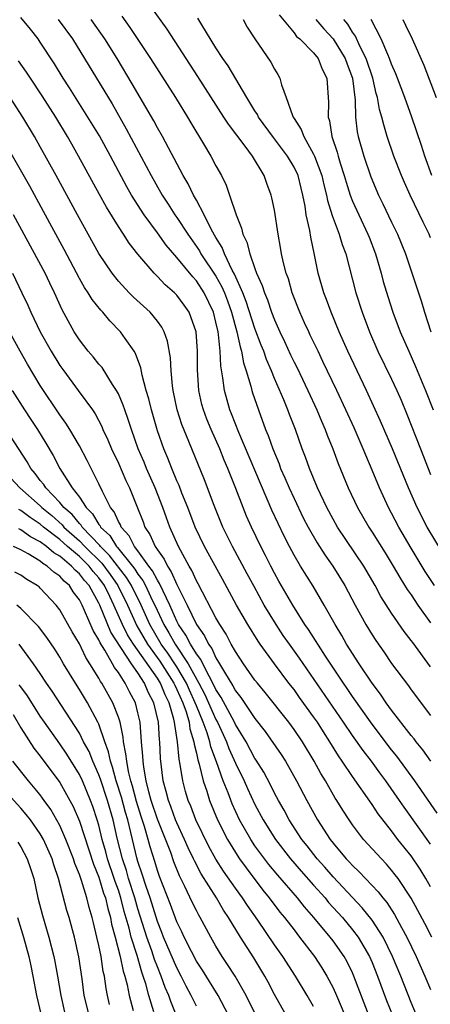
# Model space of a CAD drawing. Units: inches. Extents: x 2578613 to 2580000, y 1485000 to 1488000.
# Drawn here: x 2578847 to 2578889, y 1485966 to 1486067 of the extents above; entities that cross this region are included whole.
import ezdxf

# ---------------------------------------------------------------- set-up
doc = ezdxf.new("R2010")
doc.units = ezdxf.units.IN
doc.header["$MEASUREMENT"] = 0
doc.layers.add('LD25771485_2ft', color=190, linetype='Continuous')

msp = doc.modelspace()

# ---------------------------------------------------------------- linework, layer by layer
at = {"layer": 'LD25771485_2ft'}
for points, elevation in [([(2578889.38, 1486009), (2578888.45, 1486010.45), (2578887, 1486012.84), (2578885.73, 1486015), (2578885, 1486016.41), (2578884.68, 1486017), (2578883.76, 1486019), (2578883, 1486020.84), (2578882.35, 1486022.35), (2578882.09, 1486023), (2578881.16, 1486025.16), (2578880.32, 1486027), (2578879.39, 1486029), (2578877.97, 1486031.97), (2578877.47, 1486033), (2578876.67, 1486034.67), (2578876.51, 1486035), (2578876.08, 1486035.92), (2578875.59, 1486037), (2578874.81, 1486039), (2578874.42, 1486040.42), (2578874.21, 1486041), (2578873.93, 1486042.07), (2578873.73, 1486043), (2578873.63, 1486043.63), (2578873.38, 1486045), (2578873, 1486047.45), (2578872.74, 1486048.74), (2578872.67, 1486049), (2578872.21, 1486050.21), (2578871.93, 1486051), (2578870.73, 1486053), (2578869.99, 1486054.01), (2578868.28, 1486056.28), (2578867.82, 1486057), (2578865.15, 1486061.15), (2578862, 1486066), (2578860.33, 1486068.33)], 11112), ([(2578889.02, 1485991.02), (2578888.19, 1485992.19), (2578887.52, 1485993), (2578887.3, 1485993.3), (2578887, 1485993.66), (2578885, 1485996.23), (2578884.44, 1485997), (2578883.87, 1485997.87), (2578883, 1485999.02), (2578881.68, 1486001), (2578880.39, 1486003), (2578879.89, 1486003.89), (2578879.2, 1486005), (2578878.08, 1486007), (2578876.95, 1486008.95), (2578875.67, 1486011), (2578875, 1486012.12), (2578874.52, 1486013), (2578874.01, 1486014.01), (2578873.36, 1486015.36), (2578872.72, 1486016.72), (2578869.33, 1486024.67), (2578868.59, 1486026.59), (2578868.42, 1486027), (2578867.86, 1486029), (2578867.72, 1486030.28), (2578867.5, 1486031.5), (2578867.44, 1486033), (2578867.27, 1486034.73), (2578867.22, 1486035), (2578867, 1486035.98), (2578866.74, 1486037), (2578865.8, 1486039), (2578865, 1486040.23), (2578864.62, 1486040.62), (2578863, 1486042.62), (2578861.89, 1486043.89), (2578861, 1486045.15), (2578859.63, 1486047), (2578858.35, 1486049), (2578857.85, 1486049.85), (2578856.19, 1486053), (2578855.06, 1486055.06), (2578853.88, 1486057), (2578852, 1486060), (2578851.35, 1486061), (2578850.46, 1486062.46), (2578849, 1486064.68), (2578848.77, 1486065), (2578847.99, 1486065.99), (2578847, 1486067.21)], 11120), ([(2578850.82, 1486067), (2578852.29, 1486065), (2578853.54, 1486063), (2578856.35, 1486058.35), (2578857.8, 1486055.8), (2578860.35, 1486051), (2578861.49, 1486049), (2578862.09, 1486048.09), (2578862.79, 1486047), (2578863, 1486046.7), (2578864.11, 1486045), (2578865.3, 1486043.3), (2578865.46, 1486043), (2578867, 1486040.69), (2578867.61, 1486039.61), (2578867.86, 1486039), (2578868.18, 1486038.18), (2578868.59, 1486037), (2578869.15, 1486035), (2578869.47, 1486033.47), (2578869.63, 1486033), (2578869.82, 1486031.82), (2578870.1, 1486031), (2578870.57, 1486029.43), (2578870.66, 1486029), (2578870.74, 1486028.74), (2578871.35, 1486027), (2578872.08, 1486025), (2578872.36, 1486024.36), (2578872.83, 1486023), (2578873.47, 1486021.47), (2578873.63, 1486021), (2578874.05, 1486020.05), (2578874.49, 1486019), (2578875, 1486017.91), (2578875.95, 1486015.95), (2578876.44, 1486015), (2578877.37, 1486013.37), (2578878.15, 1486012.15), (2578878.99, 1486011), (2578880.21, 1486009), (2578881.27, 1486007), (2578882.37, 1486005), (2578883, 1486003.96), (2578883.37, 1486003.37), (2578884.2, 1486002.2), (2578885, 1486001.01), (2578886.72, 1485998.72), (2578887, 1485998.33), (2578889, 1485995.7)], 11118), ([(2578889, 1486000.69), (2578887.16, 1486003.16), (2578887, 1486003.39), (2578886.29, 1486004.29), (2578885, 1486006.17), (2578883.9, 1486007.9), (2578883.3, 1486009), (2578882.14, 1486011), (2578879.45, 1486015), (2578879, 1486015.8), (2578878.36, 1486017), (2578877.4, 1486019), (2578876.57, 1486021), (2578876.17, 1486022.17), (2578875.85, 1486023), (2578875.15, 1486025), (2578874.54, 1486026.54), (2578874.38, 1486027), (2578873.96, 1486028.04), (2578873, 1486030.23), (2578872.69, 1486031), (2578872.17, 1486032.17), (2578871.89, 1486033), (2578871.63, 1486033.63), (2578871, 1486035.34), (2578870.11, 1486038.11), (2578869.76, 1486039), (2578868.91, 1486040.91), (2578868.67, 1486041.33), (2578867.86, 1486043), (2578867.64, 1486043.64), (2578867, 1486044.65), (2578866.55, 1486045.45), (2578865.78, 1486047), (2578865, 1486048.48), (2578864.7, 1486049), (2578864.16, 1486050.16), (2578863.64, 1486051), (2578861.51, 1486055), (2578861, 1486055.9), (2578860.62, 1486056.62), (2578858.42, 1486060.42), (2578856.87, 1486063), (2578855.62, 1486065), (2578854.22, 1486067)], 11116), ([(2578857.35, 1486067.35), (2578858.19, 1486066.19), (2578860.3, 1486063), (2578862.86, 1486059), (2578864.1, 1486057), (2578864.42, 1486056.42), (2578865.74, 1486054.26), (2578866.48, 1486053), (2578867, 1486052.01), (2578867.56, 1486051), (2578868.03, 1486050.03), (2578868.4, 1486049), (2578869.07, 1486047), (2578869.63, 1486045.63), (2578869.77, 1486045), (2578870.18, 1486044.18), (2578870.46, 1486043), (2578871, 1486041.48), (2578871.17, 1486041), (2578871.75, 1486039.75), (2578871.97, 1486039), (2578872.28, 1486038.28), (2578872.7, 1486037), (2578873, 1486036.22), (2578873.55, 1486035), (2578874.02, 1486034.02), (2578874.65, 1486032.65), (2578875, 1486031.9), (2578875.31, 1486031.31), (2578876.41, 1486029), (2578877.33, 1486027), (2578877.83, 1486025.83), (2578878.2, 1486025), (2578878.41, 1486024.41), (2578878.99, 1486023), (2578879.52, 1486021.52), (2578880.56, 1486019), (2578881.51, 1486017), (2578882.66, 1486015), (2578883, 1486014.49), (2578884.35, 1486012.35), (2578885.17, 1486011), (2578885.84, 1486009.84), (2578886.61, 1486008.61), (2578887, 1486008.05), (2578887.7, 1486007), (2578889, 1486005.18)], 11114), ([(2578891.8, 1486009.8), (2578888.64, 1486015), (2578887.61, 1486017), (2578886.73, 1486019), (2578885.1, 1486023), (2578883.86, 1486025.86), (2578882.43, 1486029), (2578880.52, 1486033), (2578879.64, 1486035), (2578878.81, 1486037), (2578878.32, 1486038.32), (2578878.06, 1486039), (2578877.49, 1486041), (2578877.11, 1486042.89), (2578876.71, 1486044.71), (2578876.62, 1486045.38), (2578876.26, 1486047), (2578876.14, 1486047.86), (2578875.92, 1486049), (2578875.72, 1486049.72), (2578875.41, 1486051), (2578875, 1486051.87), (2578874.32, 1486053), (2578873, 1486054.78), (2578872.89, 1486054.89), (2578871.36, 1486057), (2578871.25, 1486057.25), (2578871, 1486057.63), (2578870.16, 1486059), (2578868.24, 1486062.24), (2578867.7, 1486063), (2578867, 1486064.09), (2578865.54, 1486066.46), (2578865.14, 1486067.14)], 11110), ([(2578869.79, 1486067), (2578870.21, 1486066.21), (2578870.97, 1486065), (2578872.63, 1486062.63), (2578873, 1486061.92), (2578873.35, 1486061.35), (2578873.54, 1486061), (2578873.71, 1486060.29), (2578874.18, 1486059), (2578874.83, 1486057.17), (2578874.91, 1486057), (2578875, 1486056.86), (2578875.74, 1486055.74), (2578875.99, 1486055), (2578877, 1486053.2), (2578877.09, 1486053), (2578877.84, 1486051), (2578878.06, 1486050.06), (2578878.34, 1486049), (2578878.44, 1486048.44), (2578878.91, 1486046.91), (2578879.64, 1486045), (2578879.94, 1486043.94), (2578880.3, 1486043), (2578881.34, 1486039), (2578881.99, 1486037), (2578882.73, 1486035), (2578883.6, 1486033), (2578885, 1486030.14), (2578885.53, 1486029), (2578885.98, 1486027.98), (2578886.57, 1486026.57), (2578887.96, 1486023), (2578889, 1486020.38)], 11108), ([(2578873.47, 1486067.47), (2578875, 1486065.64), (2578875.27, 1486065.27), (2578875.6, 1486065), (2578877, 1486063.58), (2578877.46, 1486063), (2578877.89, 1486061.89), (2578878.35, 1486061), (2578878.53, 1486058.53), (2578878.49, 1486057), (2578878.62, 1486056.62), (2578878.87, 1486055), (2578879.41, 1486053.41), (2578879.51, 1486053), (2578879.73, 1486052.27), (2578880.15, 1486051), (2578880.33, 1486050.34), (2578880.77, 1486049), (2578881, 1486048.39), (2578881.63, 1486047), (2578882.57, 1486045), (2578882.69, 1486044.69), (2578883.35, 1486043), (2578883.93, 1486041), (2578884.15, 1486040.15), (2578884.6, 1486038.6), (2578885.12, 1486037), (2578885.87, 1486035), (2578886.75, 1486033), (2578887.46, 1486031.46), (2578888.49, 1486029), (2578889.27, 1486027)], 11106), ([(2578877.25, 1486067), (2578878.05, 1486066.05), (2578879.01, 1486065.01), (2578880.25, 1486063), (2578880.43, 1486062.43), (2578881, 1486061), (2578881.26, 1486058.74), (2578881.3, 1486057), (2578881.48, 1486055.48), (2578881.59, 1486055), (2578882.17, 1486053), (2578882.88, 1486050.88), (2578883.67, 1486049), (2578884.11, 1486048.11), (2578885, 1486046.23), (2578885.61, 1486045), (2578886.43, 1486043), (2578887.75, 1486039), (2578888.07, 1486038.07), (2578888.38, 1486037), (2578889.02, 1486035)], 11104), ([(2578889, 1486044.64), (2578888.84, 1486045), (2578888.22, 1486046.22), (2578886.9, 1486049), (2578886.31, 1486050.31), (2578886.01, 1486051), (2578885.24, 1486053), (2578884.56, 1486055), (2578884.19, 1486056.19), (2578884, 1486057), (2578883.77, 1486057.77), (2578883.57, 1486059), (2578883.43, 1486059.43), (2578883.07, 1486061), (2578882.4, 1486063), (2578881.75, 1486064.25), (2578881.29, 1486065.29), (2578881, 1486065.69), (2578880.51, 1486066.51), (2578880.1, 1486067)], 11102), ([(2578889.13, 1486051), (2578888.41, 1486053), (2578888.07, 1486054.07), (2578887.07, 1486057), (2578886.37, 1486059), (2578885.62, 1486061), (2578885.44, 1486061.44), (2578885, 1486062.43), (2578884.8, 1486063), (2578884.61, 1486063.4), (2578883.94, 1486065), (2578882.91, 1486067)], 11100), ([(2578886.14, 1486067), (2578886.43, 1486066.43), (2578887.11, 1486065), (2578888.3, 1486062.3), (2578889.58, 1486059)], 11098), ([(2578889.68, 1485985.68), (2578887.39, 1485989), (2578885.53, 1485991.53), (2578885, 1485992.18), (2578883, 1485994.79), (2578881, 1485997.65), (2578880.46, 1485998.46), (2578880.08, 1485999), (2578878.23, 1486001.77), (2578876.49, 1486004.49), (2578876.12, 1486005), (2578874.88, 1486007), (2578873.46, 1486009.46), (2578873, 1486010.27), (2578872.61, 1486011), (2578872.08, 1486012.08), (2578871.59, 1486013), (2578870.63, 1486015), (2578870.13, 1486016.13), (2578869.78, 1486017), (2578869.04, 1486018.96), (2578868.22, 1486021), (2578867.85, 1486021.85), (2578867.39, 1486023), (2578866.51, 1486025), (2578866.06, 1486026.06), (2578865.71, 1486027), (2578865.56, 1486027.56), (2578865.23, 1486029), (2578865.1, 1486031.1), (2578865.1, 1486033), (2578864.96, 1486035), (2578864.26, 1486037), (2578863.74, 1486037.74), (2578863, 1486038.76), (2578862.76, 1486039), (2578861.81, 1486039.81), (2578861, 1486040.68), (2578860.66, 1486041), (2578859, 1486042.94), (2578858.09, 1486044.09), (2578857.52, 1486045), (2578857, 1486045.78), (2578855.77, 1486047.77), (2578855.06, 1486049.05), (2578852.93, 1486053), (2578852.22, 1486054.22), (2578851.79, 1486055), (2578850.59, 1486057), (2578849.19, 1486059.19), (2578847.98, 1486061), (2578847.6, 1486061.6), (2578846.77, 1486062.77)], 11122), ([(2578889, 1485982.51), (2578886.3, 1485986.3), (2578885.82, 1485987), (2578884.42, 1485989), (2578883.81, 1485989.81), (2578882.94, 1485991), (2578882.09, 1485992.09), (2578881, 1485993.63), (2578880.08, 1485995), (2578875.57, 1486001.57), (2578874.53, 1486003), (2578873.9, 1486003.9), (2578873.16, 1486005), (2578871.94, 1486007), (2578870.9, 1486008.9), (2578870.21, 1486010.21), (2578868.69, 1486013), (2578867.69, 1486015), (2578866.8, 1486017.2), (2578865.82, 1486019.82), (2578864.23, 1486023.77), (2578863.51, 1486025.51), (2578863.04, 1486027), (2578862.61, 1486029), (2578862.55, 1486029.45), (2578862.41, 1486031), (2578862.35, 1486032.35), (2578862.05, 1486034.05), (2578861.7, 1486035), (2578861.46, 1486035.46), (2578861, 1486036.09), (2578860.26, 1486037), (2578858.56, 1486038.56), (2578858.12, 1486039), (2578857, 1486040.19), (2578856.35, 1486041), (2578855, 1486043.01), (2578852.82, 1486047), (2578850.61, 1486051), (2578849, 1486053.95), (2578848.41, 1486055), (2578847.22, 1486057), (2578845.91, 1486059)], 11124), ([(2578889, 1485978.15), (2578888.52, 1485979), (2578887.94, 1485979.94), (2578887, 1485981.3), (2578885.65, 1485983), (2578885, 1485983.87), (2578883.63, 1485985.63), (2578883, 1485986.57), (2578881, 1485989.43), (2578879.95, 1485991), (2578879.56, 1485991.56), (2578878.68, 1485993), (2578878.01, 1485994.01), (2578877.39, 1485995), (2578877, 1485995.57), (2578875.55, 1485997.55), (2578875, 1485998.34), (2578874.48, 1485999), (2578872.99, 1486001), (2578871.52, 1486003), (2578871.31, 1486003.31), (2578870.25, 1486005), (2578869.1, 1486007), (2578867.66, 1486009.66), (2578865.81, 1486013), (2578864.86, 1486015), (2578864.12, 1486017), (2578863.52, 1486018.48), (2578863.24, 1486019.24), (2578863, 1486019.74), (2578862.47, 1486021), (2578862.07, 1486022.07), (2578861.66, 1486023), (2578861, 1486024.87), (2578860.38, 1486027), (2578860.13, 1486028.13), (2578859.86, 1486029), (2578859.43, 1486030.57), (2578859.31, 1486031.31), (2578858.77, 1486032.77), (2578858.62, 1486033), (2578857.69, 1486034.31), (2578857.22, 1486035), (2578856.12, 1486036.12), (2578855.4, 1486037), (2578855.2, 1486037.2), (2578854.32, 1486038.32), (2578853.92, 1486039), (2578853.54, 1486039.54), (2578853, 1486040.47), (2578851.43, 1486043.43), (2578849.32, 1486047.32), (2578847.91, 1486049.91), (2578845.75, 1486053.75)], 11126), ([(2578889.12, 1485973), (2578888.4, 1485974.4), (2578887.7, 1485975.7), (2578886.99, 1485976.99), (2578885.66, 1485979), (2578885.38, 1485979.38), (2578885, 1485979.86), (2578884.47, 1485980.47), (2578883.95, 1485981), (2578882.13, 1485983), (2578881, 1485984.48), (2578880.64, 1485985), (2578879.99, 1485985.99), (2578879.39, 1485987), (2578879.23, 1485987.23), (2578878.21, 1485989), (2578877.75, 1485989.75), (2578877.08, 1485991), (2578875.87, 1485993), (2578875, 1485994.27), (2578874.46, 1485995), (2578872.05, 1485998.05), (2578871.25, 1485999), (2578871, 1485999.32), (2578869.82, 1486001), (2578869, 1486002.24), (2578868.57, 1486003), (2578868.04, 1486004.04), (2578867.4, 1486005), (2578867, 1486005.7), (2578865.18, 1486009.18), (2578865, 1486009.5), (2578864.53, 1486010.53), (2578864.24, 1486011), (2578863.16, 1486013), (2578862.29, 1486015), (2578861.94, 1486015.94), (2578861.57, 1486017), (2578860.78, 1486019), (2578859.88, 1486021), (2578859.63, 1486021.63), (2578859.04, 1486023), (2578858.33, 1486025), (2578858.01, 1486026.01), (2578857.65, 1486027), (2578857.5, 1486027.5), (2578857, 1486028.64), (2578856.81, 1486029), (2578856.41, 1486029.59), (2578855.33, 1486031.33), (2578855, 1486031.69), (2578854.42, 1486032.42), (2578853.91, 1486033), (2578853, 1486034.17), (2578852.47, 1486035), (2578851.24, 1486037.24), (2578850.45, 1486039), (2578849.97, 1486039.97), (2578849.49, 1486041), (2578846.24, 1486047)], 11128), ([(2578846.14, 1486041), (2578847.12, 1486039), (2578847.73, 1486037.73), (2578848.04, 1486037), (2578848.99, 1486035), (2578850.11, 1486033), (2578851, 1486031.56), (2578851.4, 1486031), (2578852.89, 1486029), (2578854.34, 1486027), (2578854.61, 1486026.61), (2578855.3, 1486025.3), (2578855.42, 1486025), (2578855.93, 1486023.93), (2578856.31, 1486023), (2578857, 1486021.55), (2578857.77, 1486019.77), (2578858.15, 1486019), (2578858.97, 1486016.97), (2578859.53, 1486015.53), (2578859.72, 1486015), (2578860.24, 1486014.24), (2578860.78, 1486013), (2578861, 1486012.66), (2578861.7, 1486011.7), (2578862.02, 1486011), (2578862.42, 1486010.42), (2578863, 1486009.11), (2578864.06, 1486007), (2578864.99, 1486005), (2578865.84, 1486003.84), (2578866.24, 1486003), (2578866.57, 1486002.57), (2578867, 1486001.61), (2578867.38, 1486001), (2578867.86, 1486000.14), (2578868.74, 1485998.74), (2578869, 1485998.23), (2578869.55, 1485997.55), (2578871, 1485995.4), (2578872.05, 1485994.05), (2578873.68, 1485991.68), (2578874.12, 1485991), (2578875.26, 1485989), (2578876.31, 1485987), (2578877.41, 1485985), (2578878.69, 1485983), (2578879, 1485982.6), (2578880.36, 1485981), (2578880.68, 1485980.68), (2578881, 1485980.33), (2578881.69, 1485979.69), (2578882.33, 1485979), (2578883.64, 1485977.64), (2578884.11, 1485977), (2578884.52, 1485976.52), (2578885.31, 1485975.31), (2578886.01, 1485973.99), (2578886.56, 1485973), (2578887.53, 1485971), (2578888.41, 1485969), (2578889, 1485967.61)], 11130), ([(2578887.56, 1485965), (2578887, 1485966.3), (2578885.93, 1485969), (2578885.1, 1485971), (2578884.12, 1485973), (2578883, 1485974.73), (2578882, 1485976), (2578879, 1485979.16), (2578878.15, 1485980.14), (2578877.36, 1485981), (2578876.34, 1485982.34), (2578875.81, 1485983), (2578874.5, 1485985), (2578873.98, 1485985.98), (2578873.4, 1485987), (2578873, 1485987.75), (2578872.59, 1485988.59), (2578871.89, 1485989.89), (2578871.12, 1485991.12), (2578871, 1485991.3), (2578870.09, 1485993), (2578869, 1485994.78), (2578868.89, 1485995), (2578867.54, 1485997.54), (2578867, 1485998.35), (2578866.69, 1485999), (2578866.29, 1485999.71), (2578865.64, 1486001), (2578865.44, 1486001.44), (2578865, 1486002.02), (2578864.39, 1486003), (2578863.93, 1486003.93), (2578863.17, 1486005), (2578863, 1486005.34), (2578862.28, 1486007), (2578861.58, 1486008.42), (2578861.23, 1486009.23), (2578861, 1486009.55), (2578860.5, 1486010.5), (2578860.12, 1486011), (2578859, 1486012.55), (2578858.65, 1486013), (2578858.1, 1486014.1), (2578857.29, 1486015), (2578857.21, 1486015.21), (2578857, 1486015.58), (2578856.57, 1486016.57), (2578856.21, 1486017), (2578855.36, 1486018.64), (2578855, 1486019.41), (2578853.8, 1486021.8), (2578853, 1486023.32), (2578852.02, 1486025), (2578851.63, 1486025.63), (2578851, 1486026.51), (2578849, 1486029.5), (2578847.69, 1486031.69), (2578846.94, 1486033), (2578845.84, 1486035)], 11132), ([(2578846.11, 1486029), (2578847.39, 1486027), (2578848.03, 1486026.03), (2578848.7, 1486025), (2578849.58, 1486023.58), (2578850.32, 1486022.32), (2578851.01, 1486020.99), (2578852.27, 1486019), (2578853, 1486018.05), (2578853.69, 1486017), (2578854.36, 1486016.36), (2578855, 1486015.27), (2578855.12, 1486015.12), (2578855.18, 1486015), (2578856.12, 1486014.12), (2578856.81, 1486013), (2578856.91, 1486012.91), (2578858.45, 1486011), (2578858.69, 1486010.69), (2578859, 1486010.18), (2578859.51, 1486009.51), (2578859.78, 1486009), (2578860.48, 1486007.52), (2578860.74, 1486007), (2578861.65, 1486005), (2578862.17, 1486004.17), (2578862.81, 1486003), (2578864.16, 1486001), (2578865.26, 1485999), (2578865.85, 1485997.85), (2578866.24, 1485997), (2578867, 1485995.28), (2578867.15, 1485995), (2578867.73, 1485993.73), (2578868.08, 1485993), (2578868.32, 1485992.32), (2578869, 1485990.81), (2578869.88, 1485989), (2578870.22, 1485988.22), (2578871, 1485986.56), (2578871.83, 1485985), (2578873.09, 1485983), (2578874.65, 1485981), (2578875.74, 1485979.74), (2578877, 1485978.3), (2578878.18, 1485977), (2578878.55, 1485976.55), (2578879.96, 1485975), (2578881, 1485973.75), (2578881.57, 1485973), (2578882.74, 1485971), (2578883, 1485970.4), (2578883.56, 1485969), (2578884.49, 1485966.49), (2578885.08, 1485965)], 11134), ([(2578883.43, 1485963), (2578881.14, 1485969), (2578881, 1485969.32), (2578880.45, 1485970.45), (2578880.13, 1485971), (2578879, 1485972.6), (2578878.7, 1485973), (2578877.03, 1485975), (2578876.08, 1485976.08), (2578875.35, 1485977), (2578873.34, 1485979.34), (2578872.43, 1485980.43), (2578871, 1485982.35), (2578870.56, 1485983), (2578869.42, 1485985), (2578868.65, 1485986.65), (2578868.24, 1485987.77), (2578867.74, 1485989), (2578867.04, 1485990.96), (2578866.48, 1485992.48), (2578866.37, 1485993), (2578866.1, 1485993.9), (2578865.69, 1485995), (2578865, 1485996.67), (2578864.88, 1485997), (2578864.28, 1485998.28), (2578863.98, 1485999), (2578863, 1486000.67), (2578862.79, 1486001), (2578862.07, 1486002.07), (2578861.39, 1486003), (2578860.22, 1486005), (2578859.33, 1486007), (2578858.33, 1486009), (2578857.83, 1486009.83), (2578856.1, 1486012.1), (2578855.18, 1486013), (2578855.11, 1486013.11), (2578853.29, 1486015), (2578853.18, 1486015.18), (2578853, 1486015.35), (2578852.27, 1486016.27), (2578851.42, 1486017), (2578851, 1486017.52), (2578849.56, 1486019), (2578849.35, 1486019.35), (2578849, 1486019.77), (2578848.48, 1486020.48), (2578848.03, 1486021), (2578847.67, 1486021.67), (2578845.51, 1486025)], 11136), ([(2578845.04, 1486021), (2578846.89, 1486019), (2578849, 1486017.16), (2578849.16, 1486017), (2578850.18, 1486016.18), (2578851.23, 1486015.23), (2578851.42, 1486015), (2578853, 1486013.58), (2578853.56, 1486013), (2578855.3, 1486011.3), (2578856.15, 1486010.15), (2578856.95, 1486009), (2578857.94, 1486007), (2578858.89, 1486004.89), (2578859.99, 1486003), (2578861.26, 1486001.26), (2578862.7, 1485999), (2578862.78, 1485998.79), (2578863, 1485998.36), (2578863.59, 1485997), (2578863.94, 1485996.06), (2578864.24, 1485995), (2578864.33, 1485994.33), (2578864.75, 1485993), (2578864.77, 1485992.77), (2578865, 1485991.82), (2578865.14, 1485991.14), (2578865.28, 1485990.72), (2578865.68, 1485989), (2578866.05, 1485987.95), (2578866.34, 1485987), (2578867.16, 1485985), (2578868.17, 1485983), (2578869, 1485981.64), (2578869.43, 1485981), (2578870.08, 1485980.08), (2578871.81, 1485977.81), (2578872.47, 1485977), (2578873.55, 1485975.55), (2578874.02, 1485975), (2578875, 1485973.72), (2578875.57, 1485973), (2578877.09, 1485971), (2578877.84, 1485969.84), (2578878.36, 1485969), (2578879, 1485967.78), (2578879.35, 1485967), (2578880.2, 1485965)], 11138), ([(2578877, 1485965.87), (2578876.35, 1485967), (2578875.16, 1485969), (2578873.87, 1485971), (2578873, 1485972.21), (2578871.29, 1485974.71), (2578870.22, 1485976.22), (2578869.73, 1485977), (2578869, 1485978), (2578867.76, 1485979.76), (2578866.98, 1485980.98), (2578866.27, 1485982.27), (2578864.95, 1485985), (2578864.41, 1485986.41), (2578864.15, 1485987), (2578863.89, 1485987.89), (2578863.59, 1485989), (2578863.34, 1485990.66), (2578863.22, 1485991.22), (2578863.07, 1485993), (2578862.78, 1485994.78), (2578862.76, 1485995), (2578862.7, 1485995.3), (2578862.2, 1485997), (2578861.8, 1485997.8), (2578861.33, 1485999), (2578861, 1485999.52), (2578858.55, 1486003), (2578857.95, 1486003.95), (2578857.43, 1486005), (2578856.54, 1486007), (2578856.12, 1486007.88), (2578855.57, 1486009), (2578855, 1486009.78), (2578854.43, 1486010.43), (2578854, 1486011), (2578853, 1486011.98), (2578851.79, 1486013), (2578851, 1486013.71), (2578849.33, 1486015), (2578849, 1486015.29), (2578847.97, 1486015.97), (2578847, 1486016.69), (2578846.79, 1486016.79)], 11140), ([(2578875.2, 1485963.2), (2578873, 1485967.12), (2578872.36, 1485968.36), (2578872, 1485969), (2578870.87, 1485970.87), (2578869.5, 1485973), (2578868.29, 1485975), (2578867.76, 1485975.76), (2578867.04, 1485977), (2578865.47, 1485979.47), (2578864.79, 1485980.79), (2578864.7, 1485981), (2578864.15, 1485982.15), (2578863.79, 1485983), (2578863, 1485984.69), (2578862.87, 1485985), (2578862.37, 1485986.37), (2578862.12, 1485987), (2578861.9, 1485987.9), (2578861.59, 1485989), (2578861.3, 1485991.3), (2578861.24, 1485993), (2578861.2, 1485993.2), (2578861.1, 1485995), (2578860.65, 1485997), (2578860.07, 1485998.07), (2578859.69, 1485999), (2578859, 1486000.05), (2578858.34, 1486001), (2578856.23, 1486004.23), (2578855.09, 1486007), (2578855, 1486007.19), (2578854, 1486009), (2578853.53, 1486009.53), (2578853, 1486010.22), (2578852.58, 1486010.58), (2578852.21, 1486011), (2578851, 1486012), (2578850.37, 1486012.37), (2578849.64, 1486013), (2578849, 1486013.48), (2578848.01, 1486014.01), (2578847, 1486014.73), (2578846.81, 1486014.81)], 11142), ([(2578871.08, 1485965), (2578870.11, 1485967), (2578868.98, 1485968.98), (2578868.2, 1485970.2), (2578867.65, 1485971), (2578867, 1485972.05), (2578866.46, 1485973), (2578865.39, 1485975), (2578865.24, 1485975.24), (2578865, 1485975.7), (2578864.57, 1485976.57), (2578863.81, 1485978.19), (2578863.26, 1485979.26), (2578862.69, 1485980.69), (2578862.36, 1485981.64), (2578861, 1485985.06), (2578860.37, 1485987), (2578860.13, 1485987.87), (2578859.86, 1485989), (2578859.6, 1485990.4), (2578859.53, 1485991), (2578859.51, 1485991.51), (2578859.37, 1485993), (2578859.22, 1485995), (2578859, 1485995.98), (2578858.74, 1485997), (2578858.13, 1485998.13), (2578857.7, 1485999), (2578857, 1486000.1), (2578856.62, 1486000.62), (2578856.41, 1486001), (2578855.62, 1486002.38), (2578855.13, 1486003.13), (2578855, 1486003.44), (2578854.41, 1486004.41), (2578853.54, 1486006.46), (2578853.29, 1486007), (2578853, 1486007.55), (2578852.37, 1486008.37), (2578851.98, 1486009), (2578851.44, 1486009.44), (2578851, 1486009.96), (2578850.37, 1486010.37), (2578849.71, 1486011), (2578849.26, 1486011.26), (2578849, 1486011.49), (2578847.76, 1486012.24), (2578847, 1486012.65), (2578846.24, 1486013)], 11144), ([(2578868.28, 1485965), (2578867.21, 1485967), (2578865.61, 1485969.61), (2578865, 1485970.54), (2578864.49, 1485971.51), (2578863.74, 1485973), (2578863.52, 1485973.52), (2578863, 1485974.56), (2578862.34, 1485976.34), (2578861.21, 1485979.21), (2578861, 1485979.81), (2578860.73, 1485980.73), (2578860.25, 1485982.25), (2578860.06, 1485983), (2578859.68, 1485984.32), (2578859.34, 1485985.34), (2578858.87, 1485986.87), (2578858.46, 1485988.46), (2578858.29, 1485989), (2578858.04, 1485989.96), (2578857.85, 1485991), (2578857.78, 1485991.78), (2578857.52, 1485993), (2578857.48, 1485993.48), (2578857.17, 1485995), (2578857, 1485995.53), (2578856.43, 1485997), (2578855.3, 1485999), (2578855.17, 1485999.17), (2578855, 1485999.5), (2578854.09, 1486001), (2578853.65, 1486001.65), (2578853, 1486003.02), (2578852.27, 1486004.27), (2578851, 1486006.53), (2578850.64, 1486007), (2578849, 1486008.75), (2578848.87, 1486008.87), (2578848.69, 1486009), (2578847.63, 1486009.63), (2578847, 1486010.07), (2578846.39, 1486010.39)], 11146), ([(2578865, 1485965.9), (2578864.47, 1485967), (2578863.96, 1485967.96), (2578863.45, 1485969), (2578863, 1485969.84), (2578862.64, 1485970.64), (2578861.64, 1485973), (2578861.47, 1485973.47), (2578861, 1485974.6), (2578860.25, 1485977), (2578859.84, 1485978.16), (2578859.44, 1485979.44), (2578859, 1485980.73), (2578858.89, 1485981.11), (2578858.44, 1485983), (2578858.28, 1485983.72), (2578857.96, 1485985), (2578857.74, 1485985.74), (2578857.33, 1485987.33), (2578856.79, 1485989), (2578856.4, 1485990.4), (2578856.18, 1485991), (2578855.98, 1485991.98), (2578855.61, 1485993), (2578855, 1485994.8), (2578854.91, 1485995), (2578853.83, 1485997), (2578853, 1485998.36), (2578852.59, 1485999), (2578851.38, 1486001), (2578851, 1486001.66), (2578850.48, 1486002.48), (2578849.68, 1486003.68), (2578848.81, 1486004.81), (2578847, 1486006.65), (2578846.58, 1486007)], 11148), ([(2578863, 1485964.87), (2578862.38, 1485966.38), (2578862.16, 1485967), (2578861.81, 1485967.81), (2578861.39, 1485969), (2578861, 1485969.93), (2578860.7, 1485970.7), (2578860.43, 1485971.57), (2578859.92, 1485973), (2578859, 1485975.9), (2578858.69, 1485977), (2578858.05, 1485979), (2578857.82, 1485979.82), (2578857.41, 1485981), (2578856.89, 1485983.11), (2578856.46, 1485985), (2578855.88, 1485987), (2578855.16, 1485989.16), (2578855, 1485989.6), (2578854.38, 1485991), (2578853.99, 1485991.99), (2578853.44, 1485993), (2578853, 1485993.87), (2578850.2, 1485998.2), (2578849.65, 1485999), (2578849, 1485999.99), (2578848.31, 1486001), (2578846.82, 1486003)], 11150), ([(2578860.65, 1485965.35), (2578860.12, 1485967), (2578859.8, 1485968.2), (2578859.54, 1485969), (2578859.39, 1485969.39), (2578858.91, 1485971.09), (2578858.31, 1485973), (2578858.09, 1485973.91), (2578857.6, 1485975.6), (2578857.25, 1485977), (2578857, 1485977.79), (2578856.68, 1485978.68), (2578856.58, 1485979), (2578855.89, 1485981), (2578855.72, 1485981.72), (2578855.35, 1485983), (2578855, 1485984.45), (2578854.84, 1485985), (2578854.38, 1485986.38), (2578854.15, 1485987), (2578853.31, 1485989), (2578853, 1485989.66), (2578851.73, 1485991.73), (2578851, 1485992.78), (2578849.42, 1485995), (2578849, 1485995.62), (2578847.69, 1485997.69), (2578847, 1485998.62), (2578846.85, 1485998.85)], 11152), ([(2578846.22, 1485995.78), (2578847, 1485994.44), (2578848.34, 1485992.34), (2578849, 1485991.52), (2578851, 1485988.84), (2578852.36, 1485986.36), (2578853, 1485984.85), (2578854.45, 1485980.45), (2578855, 1485979.13), (2578855.49, 1485977.49), (2578855.67, 1485977), (2578855.91, 1485975.91), (2578856.18, 1485975), (2578856.31, 1485974.31), (2578856.68, 1485973), (2578857.2, 1485971), (2578857.5, 1485969.5), (2578857.66, 1485969), (2578857.89, 1485968.11), (2578858.09, 1485967), (2578858.52, 1485965.48)], 11154), ([(2578856.1, 1485966.1), (2578855.89, 1485967), (2578855.74, 1485967.74), (2578855.57, 1485969), (2578855.45, 1485969.45), (2578855.23, 1485971), (2578855, 1485972.13), (2578854.8, 1485973), (2578854.44, 1485974.44), (2578854.31, 1485975), (2578854.01, 1485976.01), (2578853.77, 1485977), (2578853.22, 1485978.78), (2578853, 1485979.41), (2578852.54, 1485980.54), (2578852.41, 1485981), (2578851.63, 1485983), (2578851, 1485984.42), (2578850.07, 1485986.07), (2578849.4, 1485987), (2578849.24, 1485987.24), (2578849, 1485987.56), (2578847.79, 1485989), (2578846.17, 1485991)], 11156), ([(2578854, 1485965), (2578853.51, 1485967), (2578853.29, 1485968.71), (2578852.96, 1485970.96), (2578852.5, 1485973), (2578851.95, 1485975), (2578851.73, 1485975.73), (2578850.87, 1485979), (2578850.4, 1485980.4), (2578850.23, 1485981), (2578849.34, 1485983), (2578849, 1485983.58), (2578847.99, 1485985), (2578847.56, 1485985.56), (2578847, 1485986.2), (2578845.67, 1485987.67)], 11158), ([(2578846.7, 1485982.7), (2578847, 1485982.23), (2578847.67, 1485981), (2578848.01, 1485980.01), (2578848.32, 1485979), (2578848.76, 1485977), (2578849.21, 1485975.21), (2578849.86, 1485973), (2578850.39, 1485971), (2578850.49, 1485970.49), (2578850.77, 1485969), (2578851.09, 1485967), (2578851.55, 1485965)], 11160), ([(2578846.66, 1485975), (2578847.27, 1485973), (2578847.83, 1485971), (2578848.04, 1485970.04), (2578848.25, 1485969), (2578848.61, 1485967), (2578849.1, 1485965)], 11162)]:
    msp.add_lwpolyline(points, dxfattribs=dict(at, elevation=elevation))

doc.saveas('drawing.dxf')
